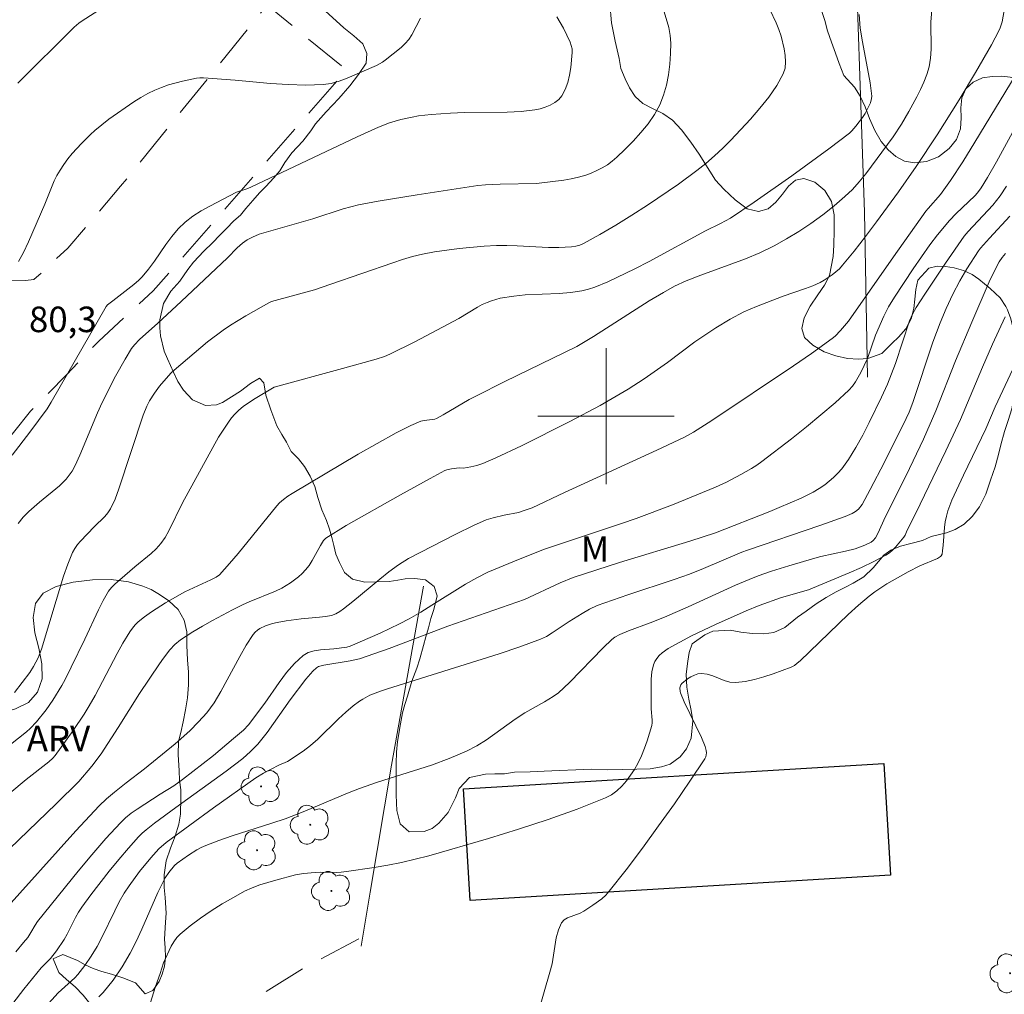
# Model space of a CAD drawing. Units: metres. Extents: x 279262 to 279777, y 1667685 to 1668249.
# Drawn here: x 279566 to 279623, y 1668066 to 1668123 of the extents above; entities that cross this region are included whole.
import ezdxf

# ---------------------------------------------------------------- set-up
doc = ezdxf.new("R2010")
doc.units = ezdxf.units.M
doc.header["$MEASUREMENT"] = 0
doc.linetypes.add('HIDDEN', pattern=[0.375, 0.25, -0.125])
for name, color, linetype, lineweight, true_color in [('Arvores_Isoladas', 7, 'Continuous', 18, 0x00ff33), ('Curvas_Intermediarias', 7, 'Continuous', 9, 0x783c14), ('Curvas_Mestras', 7, 'Continuous', 20, 0x783c14), ('Topon_Pto_Cotado', 7, 'Continuous', 9, 0x783c14), ('Topon_Vegetacao', 7, 'Continuous', 9, 0x00ff33), ('Vegetacao', 7, 'Orla8', 9, 0x00ff33)]:
    doc.layers.add(name, color=color, linetype=linetype, lineweight=lineweight, true_color=true_color)
for name, color, linetype, lineweight in [('Edificacoes', 7, 'Continuous', 30), ('Malha_Coordenadas', 7, 'Continuous', 15), ('Muro_Grade', 8, 'Continuous', 20), ('Nao_Pavimentada_S_Mfio', 10, 'HIDDEN', 15)]:
    doc.layers.add(name, color=color, linetype=linetype, lineweight=lineweight)
doc.styles.add('Arial', font='arial.ttf', dxfattribs={"height": 1.5})
doc.styles.get("Standard").update_dxf_attribs({"font": 'arial.ttf'})
doc.linetypes.add('Orla8', pattern='A,6,-0.5,["V",Standard,S=1,R=0,X=-0.5,Y=-1],-0.5,6,-0.5,["V",Standard,S=1,R=0,X=-0.5,Y=-1],-0.5', length=14)

# ---------------------------------------------------------------- blocks, each defined once
blk = doc.blocks.new('Arvore')
at = {"layer": 'Arvores_Isoladas'}
blk.add_lwpolyline([(-0.718, 0.493, 0.872324), (-0.722, -0.551, 0.862983), (0.284, -0.827, 0.900105), (0.89, 0.029, 0.863155), (0.262, 0.861, 0.882486)], format="xyb", close=True, dxfattribs=at)
blk.add_circle((0, 0), 0.0286, dxfattribs=at)

msp = doc.modelspace()

# ---------------------------------------------------------------- linework, layer by layer
at = {"layer": 'Curvas_Intermediarias', "flags": 128}
for points, elevation in [([(279623.386, 1668123.834), (279623.256, 1668123.17), (279623.153, 1668122.809), (279623.076, 1668122.639), (279622.633, 1668121.817), (279621.7, 1668120.19), (279620.73, 1668118.582), (279619.451, 1668116.525), (279618.223, 1668114.67), (279617.168, 1668113.178), (279615.892, 1668111.417), (279615.24, 1668110.549), (279614.573, 1668109.695), (279613.889, 1668108.86), (279613.702, 1668108.656), (279613.497, 1668108.467), (279613.279, 1668108.291), (279612.81, 1668107.985), (279612.567, 1668107.854), (279612.149, 1668107.662), (279611.718, 1668107.494), (279610.395, 1668107.043), (279608.826, 1668106.442), (279608.084, 1668106.121), (279607.293, 1668105.701), (279606.452, 1668105.182), (279605.221, 1668104.353), (279603.611, 1668103.139), (279602.237, 1668102.193), (279601.305, 1668101.587), (279600.831, 1668101.298), (279599.656, 1668100.63), (279597.861, 1668099.683), (279595.022, 1668098.259), (279593.517, 1668097.547), (279592.758, 1668097.209), (279592.412, 1668097.092), (279592.051, 1668097.017), (279591.625, 1668096.947), (279591.369, 1668096.951), (279590.911, 1668096.901), (279590.655, 1668096.845), (279590.535, 1668096.795), (279589.657, 1668096.338), (279587.915, 1668095.38), (279584.741, 1668093.571), (279583.529, 1668092.827), (279583.41, 1668092.695), (279583.233, 1668092.405), (279582.735, 1668091.507), (279582.551, 1668091.224), (279582.346, 1668090.96), (279582.146, 1668090.75), (279581.929, 1668090.552), (279581.456, 1668090.195), (279580.952, 1668089.888), (279580.582, 1668089.704), (279579.026, 1668089.094), (279578.648, 1668088.92), (279578.056, 1668088.619), (279576.88, 1668087.993), (279576.3, 1668087.666), (279575.728, 1668087.329), (279574.994, 1668086.857), (279574.673, 1668086.575), (279574.383, 1668086.259), (279574, 1668085.773), (279573.762, 1668085.444), (279572.602, 1668083.693), (279571.349, 1668081.709), (279570.339, 1668080.162), (279569.789, 1668079.427), (279569.025, 1668078.533), (279567.7, 1668077.218), (279563.848, 1668073.52)], 86), ([(279565.248, 1668083.765), (279566.146, 1668084.929), (279566.372, 1668085.282), (279566.651, 1668085.803), (279566.838, 1668086.307), (279568.133, 1668090.597), (279568.38, 1668091.299), (279568.659, 1668091.983), (279568.79, 1668092.224), (279568.953, 1668092.448), (279569.137, 1668092.66), (279569.922, 1668093.486), (279570.557, 1668094.091), (279570.741, 1668094.31), (279570.89, 1668094.55), (279571.155, 1668095.125), (279571.387, 1668095.721), (279572.813, 1668100.056), (279573.022, 1668100.588), (279573.184, 1668100.905), (279573.471, 1668101.354), (279573.777, 1668101.752), (279574.439, 1668102.513), (279574.621, 1668102.702), (279576.589, 1668104.358), (279577.507, 1668105.053), (279577.939, 1668105.345), (279578.831, 1668105.89), (279580.197, 1668106.66), (279580.349, 1668106.73), (279582.867, 1668107.427), (279583.827, 1668107.744), (279587.465, 1668109.01), (279588.043, 1668109.201), (279588.626, 1668109.372), (279589.215, 1668109.512), (279589.93, 1668109.647), (279590.651, 1668109.758), (279591.376, 1668109.849), (279592.833, 1668109.977), (279593.561, 1668110.019), (279594.171, 1668110.028), (279594.782, 1668110.007), (279596.617, 1668109.903), (279597.227, 1668109.9), (279597.97, 1668109.943), (279598.214, 1668109.984), (279598.448, 1668110.05), (279598.669, 1668110.146), (279599.623, 1668110.671), (279600.569, 1668111.224), (279601.506, 1668111.8), (279602.432, 1668112.397), (279604.25, 1668113.633), (279605.331, 1668114.429), (279605.856, 1668114.849), (279606.367, 1668115.286), (279606.859, 1668115.741), (279607.33, 1668116.215), (279608.481, 1668117.443), (279609.039, 1668118.083), (279609.559, 1668118.742), (279610.021, 1668119.418), (279610.406, 1668120.113), (279610.513, 1668120.445), (279610.544, 1668120.805), (279610.517, 1668121.184), (279610.451, 1668121.57), (279610.277, 1668122.317), (279610.152, 1668122.72), (279609.984, 1668123.114), (279609.61, 1668123.893)], 83), ([(279565.448, 1668119.562), (279568.763, 1668122.846), (279569.03, 1668123.083), (279569.174, 1668123.186), (279570.479, 1668124.02)], 79), ([(279565.018, 1668080.701), (279565.964, 1668081.45), (279566.166, 1668081.64), (279566.546, 1668082.044), (279567.105, 1668082.742), (279567.497, 1668083.302), (279568.034, 1668084.175), (279568.228, 1668084.526), (279568.589, 1668085.245), (279569.384, 1668086.901), (279570.178, 1668088.619), (279570.466, 1668089.174), (279570.782, 1668089.708), (279570.947, 1668089.931), (279571.138, 1668090.134), (279572.312, 1668091.141), (279573.277, 1668091.922), (279573.572, 1668092.202), (279573.838, 1668092.506), (279574.093, 1668092.874), (279574.318, 1668093.266), (279575.122, 1668094.91), (279577.231, 1668098.761), (279577.818, 1668099.647), (279577.996, 1668099.891), (279578.188, 1668100.121), (279578.399, 1668100.33), (279578.711, 1668100.583), (279579.389, 1668101.033), (279580.511, 1668101.696), (279584.523, 1668102.793), (279586.487, 1668103.346), (279586.981, 1668103.508), (279587.302, 1668103.638), (279588.766, 1668104.37), (279591.358, 1668105.737), (279592.448, 1668106.398), (279592.725, 1668106.55), (279593.01, 1668106.682), (279593.26, 1668106.775), (279593.779, 1668106.919), (279594.578, 1668107.055), (279595.242, 1668107.116), (279597.249, 1668107.208), (279597.912, 1668107.263), (279598.566, 1668107.36), (279598.959, 1668107.452), (279599.347, 1668107.575), (279600.107, 1668107.886), (279601.69, 1668108.656), (279602.524, 1668109.089), (279605.835, 1668110.875), (279606.721, 1668111.319), (279607.3, 1668111.633), (279608.692, 1668112.568), (279610.902, 1668114.117), (279613.084, 1668115.703), (279614.301, 1668116.626), (279614.43, 1668116.755), (279614.665, 1668117.037), (279615.055, 1668117.55), (279615.21, 1668117.782), (279615.526, 1668118.398), (279615.599, 1668118.659), (279615.602, 1668118.791), (279615.504, 1668119.589), (279615.054, 1668121.992), (279614.93, 1668122.795), (279614.859, 1668123.599)], 84), ([(279565.115, 1668097.7), (279566.151, 1668099.058), (279567.162, 1668100.433), (279567.398, 1668100.809), (279570.629, 1668106.44), (279570.722, 1668106.535), (279571.025, 1668106.778), (279572.251, 1668107.736), (279572.547, 1668107.986), (279572.751, 1668108.186), (279573.118, 1668108.628), (279573.473, 1668109.098), (279574.149, 1668110.072), (279574.498, 1668110.547), (279574.871, 1668110.994), (279575.28, 1668111.399), (279575.729, 1668111.749), (279576.213, 1668112.059), (279576.722, 1668112.341), (279578.298, 1668113.163), (279578.907, 1668113.349), (279579.142, 1668113.442), (279585.38, 1668116.408), (279586.638, 1668116.972), (279587.283, 1668117.22), (279587.946, 1668117.418), (279588.618, 1668117.572), (279588.987, 1668117.636), (279589.733, 1668117.726), (279590.86, 1668117.804), (279591.689, 1668117.833), (279594.189, 1668117.849), (279595.011, 1668117.893), (279595.821, 1668117.986), (279596.119, 1668118.048), (279596.423, 1668118.141), (279596.719, 1668118.266), (279596.992, 1668118.422), (279597.226, 1668118.607), (279597.407, 1668118.822), (279597.6, 1668119.184), (279597.748, 1668119.592), (279597.858, 1668120.029), (279597.935, 1668120.481), (279598.017, 1668121.366), (279598.006, 1668121.569), (279597.958, 1668121.771), (279597.883, 1668121.972), (279597.5, 1668122.79), (279597.112, 1668123.448)], 81), ([(279603.409, 1668123.75), (279603.676, 1668122.828), (279603.772, 1668122.366), (279603.806, 1668121.904), (279603.788, 1668121.294), (279603.743, 1668120.672), (279603.664, 1668120.049), (279603.544, 1668119.438), (279603.376, 1668118.849), (279603.152, 1668118.293), (279602.839, 1668117.723), (279602.463, 1668117.177), (279602.039, 1668116.652), (279601.582, 1668116.149), (279601.106, 1668115.668), (279600.628, 1668115.206), (279600.364, 1668114.978), (279600.077, 1668114.771), (279599.772, 1668114.585), (279599.454, 1668114.42), (279599.129, 1668114.276), (279598.801, 1668114.154), (279598.381, 1668114.028), (279597.95, 1668113.931), (279597.511, 1668113.854), (279595.906, 1668113.663), (279593.769, 1668113.619), (279592.912, 1668113.583), (279592.457, 1668113.546), (279588.897, 1668113.005), (279586.606, 1668112.623), (279585.466, 1668112.405), (279585.012, 1668112.299), (279584.563, 1668112.172), (279582.782, 1668111.598), (279579.619, 1668110.691), (279579.225, 1668110.511), (279578.923, 1668110.348), (279578.639, 1668110.159), (279578.335, 1668109.891), (279577.761, 1668109.304), (279575.04, 1668106.732), (279573.672, 1668105.453), (279572.598, 1668104.505), (279572.3, 1668104.192), (279572.123, 1668103.966), (279571.755, 1668103.348), (279571.191, 1668102.339), (279570.403, 1668100.794), (279570.126, 1668100.185), (279569.098, 1668097.709), (279568.818, 1668097.103), (279568.632, 1668096.766), (279568.41, 1668096.449), (279568.287, 1668096.301), (279567.885, 1668095.905), (279566.722, 1668094.951), (279566.096, 1668094.386), (279565.766, 1668094.054), (279565.468, 1668093.696)], 82), ([(279624.367, 1668120.547), (279621.665, 1668116.093), (279620.947, 1668114.944), (279620.225, 1668113.845), (279619.646, 1668113.019), (279618.912, 1668112.201), (279618.779, 1668112.034), (279616.879, 1668109.358), (279614.232, 1668105.568), (279613.771, 1668105.02), (279613.455, 1668104.7), (279613.286, 1668104.553), (279612.064, 1668103.679), (279611.01, 1668102.954), (279606.214, 1668099.748), (279605.128, 1668099.052), (279604.608, 1668098.765), (279602.989, 1668098.001), (279597.552, 1668095.51), (279595.649, 1668094.615), (279595.255, 1668094.463), (279594.852, 1668094.341), (279594.022, 1668094.186), (279593.375, 1668094.029), (279592.951, 1668093.9), (279592.219, 1668093.578), (279591.18, 1668093.063), (279588.387, 1668091.628), (279587.797, 1668091.263), (279587.245, 1668090.855), (279586.707, 1668090.428), (279585.117, 1668089.109), (279584.576, 1668088.685), (279584.357, 1668088.524), (279584.125, 1668088.384), (279583.877, 1668088.292), (279583.528, 1668088.225), (279583.173, 1668088.179), (279582.094, 1668088.08), (279581.202, 1668087.962), (279580.67, 1668087.874), (279580.41, 1668087.814), (279579.992, 1668087.676), (279579.666, 1668087.52), (279579.516, 1668087.421), (279579.382, 1668087.307), (279579.271, 1668087.175), (279578.859, 1668086.535), (279578.478, 1668085.866), (279577.376, 1668083.815), (279576.973, 1668083.158), (279576.545, 1668082.574), (279576.066, 1668082.028), (279575.553, 1668081.514), (279574.691, 1668080.742), (279572.893, 1668079.275), (279571.812, 1668078.457), (279571.124, 1668077.908), (279570.656, 1668077.519), (279570.215, 1668077.103), (279568.847, 1668075.635), (279564.53, 1668070.813)], 87), ([(279625.398, 1668119.46), (279622.934, 1668114.945), (279622.402, 1668114.013), (279622.024, 1668113.409), (279621.818, 1668113.123), (279621.662, 1668112.949), (279620.569, 1668111.909), (279620.168, 1668111.494), (279619.466, 1668110.647), (279619.025, 1668110.059), (279618.045, 1668108.661), (279616.94, 1668106.982), (279616.592, 1668106.412), (279616.305, 1668105.872), (279615.824, 1668104.745), (279615.359, 1668103.393), (279614.969, 1668102.562), (279614.656, 1668102.01), (279614.472, 1668101.757), (279614.262, 1668101.529), (279613.454, 1668100.786), (279612.62, 1668100.064), (279611.765, 1668099.36), (279610.896, 1668098.67), (279609.14, 1668097.323), (279608.846, 1668097.114), (279608.541, 1668096.921), (279607.909, 1668096.566), (279607.064, 1668096.118), (279606.432, 1668095.818), (279603.897, 1668094.787), (279601.774, 1668093.983), (279600.911, 1668093.681), (279597.435, 1668092.539), (279596.315, 1668092.155), (279594.619, 1668091.483), (279593.063, 1668090.826), (279592.414, 1668090.505), (279591.744, 1668090.118), (279589.773, 1668088.882), (279589.111, 1668088.479), (279588.438, 1668088.097), (279587.873, 1668087.801), (279586.722, 1668087.245), (279584.968, 1668086.478), (279584.777, 1668086.428), (279584.002, 1668086.33), (279583.226, 1668086.264), (279582.853, 1668086.207), (279582.509, 1668086.102), (279582.207, 1668085.928), (279581.699, 1668085.463), (279581.233, 1668084.928), (279580.797, 1668084.346), (279579.951, 1668083.135), (279578.99, 1668081.866), (279578.696, 1668081.554), (279578.119, 1668081.049), (279576.939, 1668080.065), (279575.124, 1668078.64), (279574.608, 1668078.285), (279573.805, 1668077.789), (279572.464, 1668076.911), (279572.113, 1668076.666), (279571.78, 1668076.402), (279571.473, 1668076.11), (279570.622, 1668075.184), (279569.796, 1668074.231), (279568.987, 1668073.259), (279566.603, 1668070.306), (279566.463, 1668070.098), (279566.219, 1668069.655), (279566.031, 1668069.375), (279565.773, 1668069.081), (279565.337, 1668068.526)], 88), ([(279623.525, 1668113.502), (279623.144, 1668112.936), (279622.713, 1668112.396), (279621.268, 1668110.853), (279621.039, 1668110.574), (279619.927, 1668108.982), (279618.714, 1668107.17), (279618.207, 1668106.372), (279617.991, 1668105.985), (279617.831, 1668105.602), (279616.999, 1668103.098), (279616.774, 1668102.479), (279616.525, 1668101.871), (279616.184, 1668101.114), (279615.459, 1668099.615), (279615.071, 1668098.879), (279614.665, 1668098.155), (279614.24, 1668097.448), (279614.05, 1668097.166), (279613.838, 1668096.895), (279613.609, 1668096.637), (279613.364, 1668096.394), (279613.107, 1668096.167), (279612.84, 1668095.959), (279612.513, 1668095.738), (279612.169, 1668095.539), (279611.449, 1668095.184), (279610.169, 1668094.622), (279609.618, 1668094.397), (279606.422, 1668093.135), (279604.918, 1668092.659), (279600.794, 1668091.397), (279598.062, 1668090.511), (279597.309, 1668090.213), (279595.205, 1668089.228), (279590.708, 1668087.656), (279587.25, 1668086.354), (279585.51, 1668085.745), (279584.976, 1668085.616), (279583.412, 1668085.367), (279583.116, 1668085.281), (279582.989, 1668085.204), (279582.765, 1668085.006), (279582.358, 1668084.543), (279581.446, 1668083.32), (279580.095, 1668081.415), (279579.537, 1668080.729), (279579.111, 1668080.292), (279578.655, 1668079.887), (279577.692, 1668079.141), (279574.722, 1668076.998), (279573.481, 1668076.084), (279572.985, 1668075.701), (279572.752, 1668075.494), (279572.535, 1668075.272), (279571.952, 1668074.613), (279571.381, 1668073.941), (279570.821, 1668073.258), (279569.736, 1668071.864), (279569.213, 1668071.155), (279569.013, 1668070.854), (279568.834, 1668070.539), (279568.337, 1668069.566), (279568.159, 1668069.249), (279567.72, 1668068.578), (279567.374, 1668068.14), (279566.815, 1668067.574), (279565.803, 1668066.335), (279565.154, 1668065.488)], 89), ([(279570.204, 1668065.874), (279570.455, 1668066.135), (279571.037, 1668066.861), (279571.566, 1668067.633), (279572.038, 1668068.438), (279572.395, 1668069.137), (279572.727, 1668069.85), (279573.68, 1668072.013), (279574.022, 1668072.72), (279574.11, 1668072.877), (279574.316, 1668073.175), (279574.659, 1668073.596), (279574.807, 1668073.741), (279575.467, 1668074.195), (279575.965, 1668074.515), (279576.222, 1668074.657), (279576.489, 1668074.779), (279577.252, 1668075.068), (279578.027, 1668075.334), (279580.372, 1668076.082), (279581.148, 1668076.347), (279582.297, 1668076.79), (279584.818, 1668077.846), (279585.516, 1668078.121), (279586.567, 1668078.483), (279589.75, 1668079.5), (279590.792, 1668079.878), (279591.808, 1668080.306), (279592.409, 1668080.62), (279592.985, 1668080.983), (279594.654, 1668082.191), (279595.221, 1668082.575), (279596.382, 1668083.22), (279596.883, 1668083.521), (279597.201, 1668083.742), (279597.857, 1668084.355), (279599.831, 1668086.383), (279600.336, 1668086.875), (279600.508, 1668087.011), (279600.798, 1668087.17), (279601.317, 1668087.384), (279602.588, 1668087.853), (279603.429, 1668088.183), (279604.824, 1668088.798), (279607.603, 1668090.058), (279608.402, 1668090.402), (279608.941, 1668090.615), (279609.717, 1668090.882), (279610.731, 1668091.206), (279612.263, 1668091.652), (279612.621, 1668091.743), (279614.067, 1668092.055), (279614.621, 1668092.208), (279615.203, 1668092.425), (279615.572, 1668092.601), (279615.685, 1668092.682), (279615.822, 1668092.847), (279615.959, 1668093.098), (279616.41, 1668094.091), (279617.633, 1668096.517), (279618.636, 1668098.652), (279619.368, 1668100.313), (279620.522, 1668103.246), (279621.477, 1668105.51), (279622.501, 1668107.883), (279622.925, 1668108.769), (279623.093, 1668109.072), (279623.269, 1668109.315), (279623.464, 1668109.546)], 91), ([(279573.117, 1668065.18), (279573.529, 1668066.487), (279573.808, 1668067.26), (279574.001, 1668067.869), (279574.462, 1668068.848), (279574.612, 1668069.113), (279574.785, 1668069.357), (279574.99, 1668069.569), (279575.567, 1668070.044), (279576.173, 1668070.498), (279576.802, 1668070.93), (279577.448, 1668071.339), (279578.106, 1668071.725), (279578.77, 1668072.084), (279579.206, 1668072.288), (279579.659, 1668072.46), (279580.594, 1668072.74), (279581.764, 1668073.039), (279582.223, 1668073.118), (279582.92, 1668073.189), (279583.223, 1668073.202), (279584.138, 1668073.194), (279584.441, 1668073.204), (279584.743, 1668073.235), (279586.37, 1668073.482), (279587.182, 1668073.622), (279587.992, 1668073.779), (279588.795, 1668073.959), (279589.59, 1668074.167), (279593.102, 1668075.183), (279594.854, 1668075.721), (279596.59, 1668076.291), (279598.3, 1668076.904), (279599.975, 1668077.568), (279600.32, 1668077.75), (279600.638, 1668077.987), (279600.931, 1668078.266), (279601.199, 1668078.574), (279601.442, 1668078.899), (279601.661, 1668079.227), (279601.889, 1668079.624), (279602.089, 1668080.045), (279602.264, 1668080.482), (279602.419, 1668080.928), (279602.684, 1668081.823), (279602.711, 1668081.978), (279602.712, 1668082.138), (279602.653, 1668082.792), (279602.643, 1668084.116), (279602.655, 1668084.553), (279602.696, 1668084.978), (279602.781, 1668085.384), (279602.858, 1668085.577), (279602.973, 1668085.76), (279603.118, 1668085.931), (279603.285, 1668086.087), (279603.647, 1668086.345), (279604.322, 1668086.726), (279605.014, 1668087.086), (279606.432, 1668087.759), (279608.234, 1668088.567), (279608.989, 1668088.867), (279610.31, 1668089.342), (279611.899, 1668089.801), (279614.271, 1668090.785), (279615.01, 1668091.11), (279615.735, 1668091.454), (279616.44, 1668091.824), (279616.645, 1668091.96), (279616.831, 1668092.122), (279617.005, 1668092.304), (279617.487, 1668092.886), (279617.569, 1668093.013), (279617.694, 1668093.293), (279618.196, 1668094.301), (279619.948, 1668097.961), (279620.808, 1668099.798), (279622.106, 1668102.881), (279622.688, 1668104.221), (279623.434, 1668105.831)], 92), ([(279623.886, 1668102.752), (279622.86, 1668100.548), (279622.309, 1668099.261), (279620.989, 1668096.53), (279620.317, 1668095.06), (279620.078, 1668094.436), (279619.986, 1668094.117), (279619.92, 1668093.786), (279619.878, 1668093.449), (279619.804, 1668092.424), (279619.765, 1668092.086), (279619.732, 1668091.892), (279619.682, 1668091.78), (279619.641, 1668091.741), (279619.458, 1668091.634), (279618.434, 1668091.203), (279617.741, 1668090.858), (279616.499, 1668090.139), (279615.784, 1668089.678), (279615.447, 1668089.422), (279614.829, 1668088.893), (279614.228, 1668088.343), (279611.397, 1668085.621), (279611.233, 1668085.477), (279611.06, 1668085.352), (279610.872, 1668085.255), (279609.813, 1668084.851), (279609.266, 1668084.674), (279608.713, 1668084.525), (279608.161, 1668084.414), (279607.613, 1668084.349), (279607.277, 1668084.373), (279606.939, 1668084.469), (279606.264, 1668084.739), (279605.931, 1668084.844), (279605.604, 1668084.882), (279605.397, 1668084.853), (279605.188, 1668084.782), (279604.983, 1668084.679), (279604.787, 1668084.555), (279604.449, 1668084.282), (279604.396, 1668084.213), (279604.338, 1668084.028), (279604.342, 1668083.824), (279604.367, 1668083.733), (279604.583, 1668083.206), (279605.598, 1668081.122), (279605.816, 1668080.593), (279605.88, 1668080.348), (279605.892, 1668080.219), (279605.885, 1668080.091), (279605.858, 1668079.971), (279605.805, 1668079.862), (279604.921, 1668078.544), (279604.014, 1668077.228), (279603.085, 1668075.918), (279602.137, 1668074.621), (279601.171, 1668073.341), (279600.189, 1668072.083), (279599.979, 1668071.849), (279599.745, 1668071.637), (279599.231, 1668071.259), (279598.698, 1668070.91), (279598.474, 1668070.794), (279597.733, 1668070.527), (279597.531, 1668070.405), (279597.386, 1668070.237), (279597.201, 1668069.809), (279597.077, 1668069.337), (279596.823, 1668067.814), (279596.697, 1668067.326), (279596.034, 1668065.01)], 93)]:
    msp.add_lwpolyline(points, dxfattribs=dict(at, elevation=elevation))
at = {"layer": 'Curvas_Mestras', "flags": 128}
for points, elevation in [([(279619.165, 1668124.381), (279619.084, 1668123.139), (279619.088, 1668121.553), (279619.054, 1668121.034), (279618.971, 1668120.526), (279618.842, 1668120.071), (279618.673, 1668119.624), (279618.473, 1668119.185), (279618.253, 1668118.752), (279617.792, 1668117.903), (279617.347, 1668117.144), (279616.859, 1668116.409), (279615.253, 1668114.228), (279614.871, 1668113.756), (279614.466, 1668113.308), (279614.033, 1668112.892), (279613.391, 1668112.347), (279612.723, 1668111.823), (279612.035, 1668111.323), (279611.327, 1668110.85), (279610.603, 1668110.406), (279609.866, 1668109.995), (279609.038, 1668109.594), (279608.184, 1668109.24), (279605.564, 1668108.286), (279604.702, 1668107.946), (279604.022, 1668107.632), (279603.367, 1668107.269), (279602.54, 1668106.762), (279599.264, 1668104.681), (279598.288, 1668104.083), (279594.055, 1668102.033), (279592.34, 1668101.179), (279591.951, 1668100.969), (279590.425, 1668100.071), (279590.039, 1668099.859), (279589.932, 1668099.822), (279589.307, 1668099.745), (279589.118, 1668099.695), (279588.532, 1668099.447), (279587.671, 1668099.024), (279585.434, 1668097.755), (279583.49, 1668096.614), (279581.557, 1668095.456), (279581.298, 1668095.287), (279581.05, 1668095.1), (279580.816, 1668094.9), (279580.654, 1668094.732), (279578.386, 1668091.932), (279577.885, 1668091.333), (279577.29, 1668090.667), (279577.099, 1668090.538), (279576.785, 1668090.378), (279575.254, 1668089.671), (279574.114, 1668089.02), (279573.289, 1668088.496), (279572.895, 1668088.213), (279572.52, 1668087.913), (279572.338, 1668087.736), (279572.174, 1668087.539), (279572.025, 1668087.328), (279571.624, 1668086.657), (279571.284, 1668086.05), (279569.992, 1668083.58), (279569.645, 1668082.977), (279569.343, 1668082.489), (279568.704, 1668081.534), (279567.638, 1668080.05), (279567.495, 1668079.894), (279567.261, 1668079.682), (279565.936, 1668078.642), (279564.981, 1668077.84)], 85), ([(279589.103, 1668123.385), (279588.596, 1668122.406), (279588.418, 1668122.134), (279588.204, 1668121.886), (279587.962, 1668121.656), (279587.022, 1668120.91), (279586.857, 1668120.8), (279586.509, 1668120.606), (279584.784, 1668119.849), (279584.321, 1668119.678), (279583.853, 1668119.549), (279583.378, 1668119.479), (279582.357, 1668119.445), (279581.328, 1668119.475), (279580.293, 1668119.547), (279578.217, 1668119.732), (279576.353, 1668119.871), (279576.147, 1668119.869), (279575.945, 1668119.846), (279575.114, 1668119.679), (279574.29, 1668119.454), (279573.89, 1668119.314), (279573.501, 1668119.152), (279573.078, 1668118.944), (279572.666, 1668118.709), (279572.262, 1668118.456), (279570.801, 1668117.437), (279569.979, 1668116.781), (279569.719, 1668116.547), (279569.188, 1668116.017), (279568.646, 1668115.419), (279568.39, 1668115.107), (279568.149, 1668114.786), (279567.927, 1668114.455), (279567.747, 1668114.141), (279567.59, 1668113.813), (279567.036, 1668112.454), (279566.064, 1668110.229), (279565.775, 1668109.612), (279565.494, 1668109.09)], 80), ([(279567.072, 1668065.297), (279567.825, 1668066.114), (279568.009, 1668066.3), (279568.791, 1668067.004), (279568.967, 1668067.197), (279569.375, 1668067.722), (279569.753, 1668068.274), (279570.099, 1668068.844), (279570.375, 1668069.358), (279571.135, 1668070.941), (279571.402, 1668071.46), (279571.694, 1668071.963), (279571.979, 1668072.396), (279572.598, 1668073.234), (279573.259, 1668074.04), (279573.727, 1668074.573), (279574.165, 1668074.947), (279576.938, 1668076.983), (279579.433, 1668078.744), (279579.87, 1668079.016), (279580.324, 1668079.262), (279580.783, 1668079.499), (279581.295, 1668079.71), (279582.208, 1668080.31), (279582.638, 1668080.645), (279583.063, 1668081.023), (279584.292, 1668082.21), (279584.708, 1668082.598), (279585.137, 1668082.968), (279585.515, 1668083.247), (279585.715, 1668083.373), (279586.132, 1668083.595), (279586.746, 1668083.844), (279587.152, 1668083.983), (279593.72, 1668086.031), (279594.937, 1668086.444), (279596.139, 1668086.89), (279596.498, 1668087.056), (279596.841, 1668087.256), (279597.831, 1668087.939), (279598.595, 1668088.41), (279599.029, 1668088.656), (279599.48, 1668088.863), (279601.281, 1668089.5), (279604.005, 1668090.402), (279604.907, 1668090.719), (279605.724, 1668091.04), (279607.98, 1668092.001), (279608.303, 1668092.126), (279612.562, 1668093.571), (279614.046, 1668094.098), (279614.453, 1668094.28), (279614.644, 1668094.388), (279614.821, 1668094.531), (279615.035, 1668094.81), (279615.518, 1668095.696), (279616.344, 1668097.284), (279617.635, 1668099.868), (279617.798, 1668100.235), (279618.015, 1668100.797), (279619.199, 1668104.345), (279619.62, 1668105.478), (279619.976, 1668106.33), (279620.365, 1668107.168), (279620.769, 1668107.943), (279621.194, 1668108.654), (279621.865, 1668109.701), (279621.992, 1668109.863), (279622.523, 1668110.45), (279623.715, 1668111.739)], 90)]:
    msp.add_lwpolyline(points, dxfattribs=dict(at, elevation=elevation))
at = {"layer": 'Edificacoes', "flags": 128}
msp.add_lwpolyline([(279591.63, 1668078.109), (279616.316, 1668079.59), (279616.71, 1668073.029), (279592.024, 1668071.543)], close=True, dxfattribs=at)
at = {"layer": 'Malha_Coordenadas', "flags": 128}
for points in [[(279600, 1668104), (279600, 1668096)], [(279604, 1668100), (279596, 1668100)]]:
    msp.add_lwpolyline(points, dxfattribs=at)
at = {"layer": 'Muro_Grade', "flags": 128}
for points in [[(279614.542, 1668130.878), (279615.177, 1668111.978), (279615.347, 1668102.292)], [(279589.276, 1668090.002), (279587.405, 1668079.485), (279586.146, 1668072.026), (279585.61, 1668068.849)]]:
    msp.add_lwpolyline(points, dxfattribs=at)
at = {"layer": 'Nao_Pavimentada_S_Mfio', "ltscale": 10, "flags": 128}
for points in [[(279644.534, 1668228.317), (279639.895, 1668225.111), (279632.321, 1668219.788), (279625.91, 1668215.053), (279622.111, 1668212.411), (279618.969, 1668209.707), (279614.941, 1668205.823), (279610.859, 1668202.108), (279606.137, 1668197.751), (279601.004, 1668192.769), (279596.586, 1668188.413), (279592.634, 1668184.283), (279587.96, 1668180.124), (279580.882, 1668173.629), (279575.053, 1668168.379), (279570.346, 1668163.815), (279567.488, 1668160.58), (279565.779, 1668158.206), (279563.621, 1668155.129), (279562.147, 1668152.654), (279561.375, 1668151.102), (279559.251, 1668147.712), (279558.068, 1668144.245), (279557.193, 1668141.542), (279555.766, 1668135.416), (279555.443, 1668132.572), (279555.16, 1668130.163), (279555.021, 1668128.29), (279555.031, 1668125.229), (279554.962, 1668123.863), (279555.244, 1668122.303), (279555.901, 1668120.241), (279557.15, 1668117.89), (279561.24, 1668112.108), (279563.318, 1668109.137), (279564.093, 1668108.234), (279564.738, 1668107.982), (279565.907, 1668107.961), (279566.395, 1668108.016), (279568.383, 1668109.865), (279571.487, 1668113.499), (279580.084, 1668124.136), (279584.757, 1668120.34), (279573.404, 1668107.356), (279570.201, 1668104.411), (279568.334, 1668102.448), (279566.195, 1668100.28), (279565.183, 1668099.031), (279562.071, 1668095.161), (279560.175, 1668093.429), (279556.976, 1668089.778), (279553.041, 1668084.945), (279546.11, 1668076.715), (279540.536, 1668069.915), (279534.327, 1668061.893), (279530.104, 1668056.201), (279523.893, 1668048.007), (279520.726, 1668043.3), (279518.527, 1668039.917), (279515.104, 1668034.202), (279510.837, 1668026.728), (279507.111, 1668018.984), (279505.495, 1668015.671), (279502.138, 1668010.559), (279497.689, 1668004.149), (279491.683, 1667995.808), (279488.594, 1667991.293), (279485.077, 1667986.057), (279483.205, 1667982.966), (279481.188, 1667979.18), (279480.472, 1667977.351), (279479.349, 1667973.878), (279478.267, 1667968.548), (279477.217, 1667962.757), (279474.545, 1667952.658), (279473.797, 1667949.664), (279473.277, 1667947.514), (279472.482, 1667943.281), (279471.986, 1667940.376), (279471.664, 1667937.797), (279471.459, 1667935.274), (279471.497, 1667933.481), (279471.636, 1667927.084), (279471.695, 1667923.442), (279471.76, 1667919.177), (279471.121, 1667909.311), (279470.006, 1667901.171), (279468.946, 1667893.118), (279466.807, 1667885.111), (279465.284, 1667879.584), (279464.385, 1667875.852), (279463.587, 1667870.432), (279462.179, 1667861.912), (279460.739, 1667853.436), (279459.408, 1667845.278), (279458.068, 1667839.127), (279456.171, 1667831.031), (279454.245, 1667823.328), (279453.182, 1667818.805), (279450.544, 1667808.712), (279448.608, 1667801.21), (279446.381, 1667793), (279445.923, 1667791.053), (279445.759, 1667790.132), (279445.711, 1667789.501), (279445.692, 1667788.995), (279445.794, 1667788.567), (279445.997, 1667788.106), (279446.262, 1667787.658)], [(279585.47, 1668069.285), (279582.345, 1668067.641), (279580.198, 1668066.295), (279577.864, 1668064.786), (279576.171, 1668063.408), (279574.978, 1668062.11), (279574.144, 1668060.593), (279573.516, 1668059.226), (279573.083, 1668057.894), (279571.646, 1668053.179), (279570.983, 1668051.046), (279570.549, 1668048.977), (279569.58, 1668042.78), (279569.063, 1668040.681), (279568.652, 1668039.248), (279567.274, 1668032.407), (279565.612, 1668023.918)]]:
    msp.add_lwpolyline(points, dxfattribs=at)
at = {"layer": 'Vegetacao', "flags": 128}
msp.add_lwpolyline([(279671.216, 1668116.877), (279670.851, 1668117.243), (279670.37, 1668117.214), (279669.638, 1668117.103), (279669.063, 1668116.984), (279668.309, 1668116.798), (279667.822, 1668116.678), (279667.27, 1668116.526), (279666.724, 1668116.403), (279666.407, 1668116.288), (279665.499, 1668116.369), (279664.986, 1668116.344), (279664.453, 1668116.245), (279663.938, 1668116.091), (279663.348, 1668115.794), (279662.684, 1668115.375), (279662.002, 1668114.881), (279661.362, 1668114.356), (279660.74, 1668113.456), (279660.826, 1668112.921), (279660.92, 1668112.12), (279661.096, 1668111.258), (279661.436, 1668110.456), (279662.015, 1668109.761), (279662.585, 1668109.149), (279662.867, 1668108.57), (279662.858, 1668108.052), (279662.203, 1668107.462), (279661.7, 1668107.5), (279660.827, 1668107.941), (279660.069, 1668108.482), (279659.296, 1668109.053), (279658.595, 1668109.7), (279658.103, 1668110.365), (279657.731, 1668110.802), (279657.284, 1668111.303), (279656.846, 1668111.896), (279656.494, 1668112.552), (279656.21, 1668113.178), (279656.061, 1668113.765), (279655.944, 1668114.364), (279655.75, 1668115.063), (279655.514, 1668115.754), (279655.331, 1668116.683), (279655.241, 1668117.203), (279654.65, 1668117.797), (279654.057, 1668118.016), (279653.304, 1668118.168), (279652.451, 1668118.205), (279651.526, 1668118.128), (279650.614, 1668118.058), (279649.784, 1668118.164), (279649.034, 1668118.432), (279648.371, 1668118.792), (279647.794, 1668119.076), (279647.026, 1668119.051), (279646.705, 1668118.15), (279646.534, 1668117.656), (279646.168, 1668117.159), (279645.658, 1668116.743), (279645.092, 1668116.411), (279644.532, 1668116.142), (279643.914, 1668115.919), (279643.315, 1668115.81), (279642.523, 1668115.696), (279641.673, 1668115.626), (279640.904, 1668115.614), (279640.337, 1668115.7), (279639.735, 1668116.301), (279639.62, 1668116.801), (279639.558, 1668117.364), (279639.417, 1668118.06), (279639.267, 1668118.807), (279639.048, 1668119.405), (279638.636, 1668119.937), (279638.092, 1668120.379), (279637.49, 1668120.69), (279636.841, 1668120.975), (279636.426, 1668121.189), (279635.884, 1668121.403), (279635.109, 1668121.729), (279634.32, 1668122.041), (279633.475, 1668121.985), (279632.923, 1668121.88), (279632.352, 1668121.805), (279631.777, 1668121.679), (279631.231, 1668121.515), (279630.736, 1668121.294), (279630.176, 1668121.031), (279629.583, 1668120.74), (279628.951, 1668120.463), (279628.356, 1668120.199), (279627.775, 1668119.966), (279627.266, 1668119.8), (279626.787, 1668119.705), (279625.857, 1668119.61), (279625.342, 1668119.615), (279624.8, 1668119.694), (279624.233, 1668119.816), (279623.741, 1668119.917), (279623.24, 1668119.969), (279622.686, 1668119.95), (279622.1, 1668119.866), (279621.553, 1668119.612), (279621.125, 1668119.218), (279620.886, 1668118.694), (279620.83, 1668118.114), (279620.855, 1668117.523), (279620.813, 1668116.869), (279620.587, 1668116.259), (279620.16, 1668115.726), (279619.527, 1668115.233), (279618.813, 1668114.949), (279618.115, 1668114.885), (279617.522, 1668114.981), (279617.016, 1668115.252), (279616.563, 1668115.646), (279616.166, 1668116.126), (279615.778, 1668116.783), (279615.47, 1668117.477), (279615.214, 1668118.176), (279614.922, 1668118.797), (279614.586, 1668119.322), (279613.957, 1668120.017), (279613.693, 1668120.711), (279613.48, 1668121.331), (279613.241, 1668121.976), (279613.011, 1668122.631), (279612.839, 1668123.238), (279612.54, 1668124.18), (279612.082, 1668124.781), (279611.298, 1668125.356), (279610.828, 1668125.579), (279610.319, 1668125.891), (279609.693, 1668126.373), (279609.153, 1668126.953), (279608.856, 1668127.619), (279608.817, 1668128.288), (279609.311, 1668129.123), (279610.157, 1668129.48), (279610.654, 1668129.807), (279611.128, 1668130.093), (279611.463, 1668130.823), (279611.714, 1668131.311), (279611.98, 1668131.773), (279612.242, 1668132.242), (279612.475, 1668132.693), (279612.943, 1668133.49), (279613.321, 1668134.239), (279613.473, 1668134.873), (279613.749, 1668135.557), (279613.995, 1668136.233), (279614.202, 1668136.88), (279614.367, 1668137.554), (279614.531, 1668138.149), (279614.678, 1668138.69), (279614.884, 1668139.586), (279615.053, 1668140.14), (279615.318, 1668140.74), (279615.566, 1668141.323), (279615.696, 1668141.927), (279615.66, 1668142.528), (279615.426, 1668143.072), (279615, 1668143.538), (279614.471, 1668143.939), (279613.857, 1668144.281), (279613.179, 1668144.51), (279612.434, 1668144.624), (279611.661, 1668144.618), (279610.946, 1668144.498), (279610.253, 1668144.382), (279609.652, 1668144.252), (279609.061, 1668144.117), (279608.456, 1668143.974), (279607.857, 1668143.794), (279607.252, 1668143.566), (279606.715, 1668143.309), (279606.18, 1668143.018), (279605.68, 1668142.728), (279605.163, 1668142.427), (279604.605, 1668142.095), (279604.103, 1668141.742), (279603.655, 1668141.283), (279603.239, 1668140.681), (279602.814, 1668140.104), (279602.518, 1668139.623), (279602.373, 1668139.118), (279602.837, 1668138.594), (279603.32, 1668138.279), (279603.931, 1668138.057), (279604.623, 1668137.931), (279605.253, 1668137.838), (279605.744, 1668137.687), (279606.046, 1668137.26), (279606.174, 1668136.412), (279606.185, 1668135.384), (279606.136, 1668134.389), (279605.99, 1668133.564), (279605.778, 1668132.79), (279605.644, 1668132.244), (279605.401, 1668131.602), (279605.069, 1668131.077), (279604.165, 1668130.782), (279603.704, 1668131.054), (279603.324, 1668131.542), (279603.018, 1668132.192), (279602.799, 1668132.927), (279602.59, 1668133.652), (279602.003, 1668134.511), (279601.23, 1668134.762), (279600.572, 1668134.647), (279600.007, 1668134.213), (279599.647, 1668133.776), (279599.452, 1668133.123), (279599.438, 1668132.579), (279599.562, 1668132.025), (279599.821, 1668131.568), (279600.18, 1668131.173), (279600.56, 1668130.777), (279600.803, 1668130.332), (279600.9, 1668129.704), (279600.84, 1668129.001), (279600.691, 1668128.244), (279600.534, 1668127.545), (279600.307, 1668126.573), (279600.249, 1668126.063), (279600.18, 1668125.213), (279600.22, 1668124.235), (279600.313, 1668123.111), (279600.535, 1668122.031), (279600.766, 1668121.01), (279600.875, 1668120.416), (279601.112, 1668119.809), (279601.367, 1668119.289), (279601.705, 1668118.781), (279602.157, 1668118.371), (279602.718, 1668118.066), (279603.326, 1668117.773), (279603.896, 1668117.394), (279604.438, 1668116.818), (279604.978, 1668116.088), (279605.465, 1668115.395), (279606.086, 1668114.397), (279606.421, 1668113.865), (279606.923, 1668113.327), (279607.584, 1668112.701), (279608.289, 1668112.183), (279608.953, 1668112.017), (279609.522, 1668112.176), (279609.977, 1668112.562), (279610.359, 1668113.035), (279610.717, 1668113.501), (279611.12, 1668113.857), (279611.616, 1668113.956), (279612.254, 1668113.746), (279612.839, 1668113.249), (279613.242, 1668112.614), (279613.392, 1668111.83), (279613.402, 1668110.897), (279613.386, 1668110.047), (279613.337, 1668109.37), (279613.121, 1668108.265), (279612.823, 1668107.694), (279612.431, 1668107.118), (279611.983, 1668106.46), (279611.628, 1668105.778), (279611.503, 1668105.148), (279611.653, 1668104.613), (279612.137, 1668104.161), (279612.813, 1668103.771), (279613.493, 1668103.531), (279614.179, 1668103.39), (279614.821, 1668103.34), (279615.378, 1668103.383), (279616.204, 1668103.677), (279616.806, 1668104.289), (279617.185, 1668104.643), (279617.606, 1668105.127), (279617.924, 1668105.705), (279618.085, 1668106.313), (279618.141, 1668106.87), (279618.19, 1668107.437), (279618.313, 1668107.988), (279618.967, 1668108.697), (279619.444, 1668108.806), (279619.941, 1668108.789), (279620.438, 1668108.714), (279620.997, 1668108.56), (279621.506, 1668108.311), (279621.899, 1668108.051), (279622.551, 1668107.495), (279623.14, 1668106.952), (279623.471, 1668106.442), (279623.574, 1668106.241), (279623.772, 1668105.711), (279623.97, 1668104.89), (279624.099, 1668104.298), (279624.177, 1668103.59), (279624.17, 1668102.781), (279624.071, 1668101.984), (279623.974, 1668101.18), (279623.824, 1668100.434), (279623.615, 1668099.734), (279623.405, 1668099.093), (279623.194, 1668098.306), (279623.05, 1668097.746), (279622.847, 1668097.012), (279622.589, 1668096.226), (279622.306, 1668095.421), (279621.943, 1668094.67), (279621.51, 1668094.094), (279621.034, 1668093.644), (279620.512, 1668093.329), (279619.994, 1668093.132), (279619.097, 1668092.932), (279618.581, 1668092.684), (279617.899, 1668092.506), (279617.284, 1668092.355), (279616.727, 1668092.13), (279616.32, 1668091.828), (279615.696, 1668091.082), (279615.131, 1668090.555), (279614.515, 1668090.186), (279614.063, 1668089.945), (279613.508, 1668089.666), (279612.935, 1668089.35), (279612.348, 1668088.967), (279611.758, 1668088.542), (279611.244, 1668088.177), (279610.499, 1668087.578), (279609.851, 1668087.277), (279609.26, 1668087.203), (279608.601, 1668087.234), (279607.923, 1668087.304), (279607.286, 1668087.418), (279606.263, 1668087.356), (279605.796, 1668087.15), (279605.065, 1668086.621), (279604.888, 1668086.119), (279604.796, 1668085.602), (279604.704, 1668084.843), (279604.735, 1668084.068), (279604.854, 1668083.369), (279604.995, 1668082.707), (279605.103, 1668082.093), (279605.006, 1668081.069), (279604.72, 1668080.441), (279604.346, 1668079.99), (279603.76, 1668079.557), (279603.254, 1668079.394), (279602.588, 1668079.28), (279601.801, 1668079.246), (279600.966, 1668079.232), (279600.086, 1668079.223), (279599.168, 1668079.254), (279598.223, 1668079.225), (279597.273, 1668079.171), (279596.356, 1668079.133), (279595.542, 1668079.098), (279594.63, 1668079.083), (279594.027, 1668078.987), (279593.469, 1668078.983), (279592.922, 1668078.97), (279591.986, 1668078.773), (279591.374, 1668078.123), (279591.16, 1668077.575), (279590.715, 1668076.711), (279590.182, 1668076.078), (279589.781, 1668075.77), (279589.323, 1668075.584), (279588.44, 1668075.583), (279587.897, 1668076.053), (279587.701, 1668076.827), (279587.684, 1668077.26), (279587.678, 1668077.773), (279587.669, 1668078.351), (279587.674, 1668078.942), (279587.673, 1668079.583), (279587.69, 1668080.255), (279587.753, 1668080.879), (279587.924, 1668081.915), (279588.05, 1668082.566), (279588.183, 1668083.056), (279588.328, 1668083.546), (279588.591, 1668084.418), (279588.874, 1668085.184), (279589.06, 1668085.729), (279589.27, 1668086.524), (279589.416, 1668087.028), (279589.565, 1668087.567), (279589.71, 1668088.116), (279589.877, 1668088.643), (279590.069, 1668089.44), (279589.91, 1668089.997), (279589.396, 1668090.373), (279588.76, 1668090.461), (279588.189, 1668090.434), (279587.774, 1668090.356), (279587.25, 1668090.278), (279586.54, 1668090.257), (279585.82, 1668090.246), (279585.097, 1668090.428), (279584.628, 1668090.818), (279584.343, 1668091.392), (279584.128, 1668091.897), (279584.002, 1668092.4), (279583.886, 1668092.874), (279583.753, 1668093.365), (279583.572, 1668093.87), (279583.303, 1668094.493), (279583.066, 1668095.211), (279582.89, 1668095.859), (279582.623, 1668096.473), (279582.283, 1668097.043), (279581.937, 1668097.48), (279581.509, 1668097.916), (279581.224, 1668098.462), (279580.95, 1668098.914), (279580.667, 1668099.437), (279580.299, 1668100.37), (279580.023, 1668101.236), (279579.893, 1668101.962), (279579.633, 1668102.234), (279579.105, 1668101.919), (279578.528, 1668101.457), (279577.993, 1668101.124), (279577.465, 1668100.794), (279577.124, 1668100.67), (279576.465, 1668100.617), (279575.7, 1668100.946), (279575.181, 1668101.521), (279574.84, 1668102.04), (279574.591, 1668102.582), (279574.241, 1668103.356), (279574.052, 1668103.823), (279573.821, 1668104.71), (279573.783, 1668105.179), (279573.793, 1668105.656), (279574.006, 1668106.611), (279574.442, 1668107.33), (279574.968, 1668107.933), (279575.441, 1668108.613), (279575.761, 1668109.047), (279576.377, 1668109.697), (279576.878, 1668110.176), (279577.307, 1668110.62), (279577.711, 1668111.03), (279578.136, 1668111.48), (279578.529, 1668111.802), (279578.849, 1668112.193), (279579.259, 1668112.668), (279579.634, 1668113.116), (279580.011, 1668113.496), (279580.482, 1668114), (279580.833, 1668114.416), (279581.139, 1668114.901), (279581.538, 1668115.464), (279582.183, 1668116.146), (279582.648, 1668116.753), (279582.933, 1668117.17), (279583.564, 1668117.872), (279583.924, 1668118.266), (279584.293, 1668118.659), (279584.956, 1668119.403), (279585.454, 1668120.064), (279585.907, 1668120.733), (279585.951, 1668121.296), (279585.711, 1668121.869), (279585.189, 1668122.336), (279584.597, 1668122.808), (279584.153, 1668123.223), (279583.743, 1668123.598), (279583.239, 1668124.046), (279583.021, 1668124.601)], dxfattribs=at)
msp.add_lwpolyline([(279572.361, 1668066.701), (279571.605, 1668066.992), (279570.958, 1668067.207), (279570.373, 1668067.374), (279569.875, 1668067.541), (279569.405, 1668067.763), (279568.955, 1668068.014), (279568.089, 1668068.367), (279567.519, 1668068.103), (279567.849, 1668067.318), (279568.312, 1668066.899), (279568.816, 1668066.462), (279569.293, 1668065.975), (279569.761, 1668065.393), (279570.177, 1668064.826), (279570.503, 1668064.349), (279570.854, 1668063.443), (279571.012, 1668062.933), (279571.076, 1668062.382), (279571.037, 1668061.814), (279570.931, 1668061.255), (279570.796, 1668060.684), (279570.672, 1668060.145), (279570.553, 1668059.624), (279570.319, 1668058.958), (279569.948, 1668058.429), (279569.512, 1668058.086), (279569.001, 1668057.779), (279568.411, 1668057.507), (279567.791, 1668057.291), (279567.17, 1668057.134), (279566.58, 1668057.039), (279565.949, 1668057.038), (279565.266, 1668057.129), (279564.59, 1668057.261), (279564.024, 1668057.418), (279563.554, 1668057.604), (279563.161, 1668057.817), (279562.8, 1668058.105), (279562.387, 1668058.549), (279562, 1668059.021), (279561.606, 1668059.439), (279561.049, 1668059.801), (279560.338, 1668060.008), (279559.938, 1668060.07), (279559.437, 1668060.091), (279558.8, 1668060.09), (279558.204, 1668060.019), (279557.67, 1668059.925), (279557.158, 1668059.83), (279556.634, 1668059.73), (279556.108, 1668059.632), (279555.348, 1668059.381), (279554.75, 1668059.235), (279553.988, 1668059.091), (279553.182, 1668059.015), (279552.285, 1668059.27), (279551.792, 1668059.724), (279551.98, 1668060.295), (279552.719, 1668061.02), (279553.275, 1668061.363), (279553.83, 1668061.784), (279554.209, 1668062.336), (279554.325, 1668063.019), (279554.286, 1668063.702), (279554.222, 1668064.254), (279554.074, 1668064.864), (279553.719, 1668065.451), (279553.154, 1668066.158), (279552.484, 1668066.87), (279551.883, 1668067.405), (279551.554, 1668067.985), (279551.125, 1668068.394), (279550.321, 1668068.998), (279549.791, 1668069.448), (279549.249, 1668069.89), (279548.702, 1668070.216), (279548.045, 1668070.807), (279547.729, 1668071.282), (279547.261, 1668071.956), (279547.01, 1668072.435), (279546.779, 1668072.867), (279546.683, 1668073.371), (279546.803, 1668073.878), (279547.027, 1668074.328), (279547.375, 1668074.697), (279548.138, 1668075.08), (279549.063, 1668075.317), (279549.599, 1668075.45), (279550.136, 1668075.621), (279550.607, 1668075.901), (279551.001, 1668076.276), (279551.372, 1668076.71), (279551.734, 1668077.175), (279552.14, 1668077.599), (279552.597, 1668077.999), (279553.067, 1668078.321), (279553.649, 1668078.616), (279554.315, 1668078.918), (279555.018, 1668079.158), (279555.731, 1668079.283), (279556.489, 1668079.282), (279557.204, 1668079.146), (279557.873, 1668078.919), (279558.476, 1668078.564), (279559.027, 1668078.093), (279559.59, 1668077.632), (279560.163, 1668077.245), (279560.791, 1668077.003), (279561.49, 1668076.961), (279562.188, 1668077.074), (279562.812, 1668077.316), (279563.288, 1668077.665), (279563.585, 1668078.096), (279563.703, 1668078.592), (279563.595, 1668079.09), (279563.242, 1668079.593), (279562.844, 1668080.073), (279562.659, 1668080.603), (279562.703, 1668081.214), (279562.962, 1668081.758), (279563.331, 1668082.1), (279563.847, 1668082.35), (279564.524, 1668082.574), (279565.305, 1668082.797), (279566.07, 1668083.169), (279566.611, 1668083.772), (279566.875, 1668084.556), (279566.851, 1668085.446), (279566.672, 1668086.363), (279566.451, 1668087.269), (279566.351, 1668088.173), (279566.486, 1668088.984), (279566.94, 1668089.593), (279567.692, 1668089.989), (279568.695, 1668090.245), (279569.829, 1668090.374), (279570.938, 1668090.408), (279571.941, 1668090.27), (279572.79, 1668090.016), (279573.275, 1668089.816), (279573.765, 1668089.527), (279574.324, 1668089.148), (279574.86, 1668088.636), (279575.209, 1668088.019), (279575.369, 1668087.315), (279575.372, 1668086.53), (279575.419, 1668085.685), (279575.469, 1668084.952), (279575.468, 1668084.217), (279575.408, 1668083.442), (279575.295, 1668082.75), (279575.157, 1668082.042), (279575.012, 1668081.412), (279574.876, 1668080.89), (279574.861, 1668080.12), (279574.916, 1668079.166), (279574.95, 1668078.601), (279575.029, 1668078.049), (279575.024, 1668077.577), (279575.011, 1668076.616), (279574.901, 1668076.019), (279574.697, 1668075.315), (279574.416, 1668074.616), (279574.159, 1668073.863), (279574.045, 1668073.044), (279574.043, 1668072.296), (279574.097, 1668071.717), (279574.15, 1668070.801), (279574.124, 1668070.258), (279574.064, 1668069.264), (279574.103, 1668068.758), (279574.118, 1668068.217), (279574.071, 1668067.688), (279573.933, 1668067.221), (279573.75, 1668066.789), (279573.373, 1668066.242), (279572.936, 1668066.051)], close=True, dxfattribs=at)

# ---------------------------------------------------------------- block references
at = {"layer": 'Arvores_Isoladas'}
for p in [(279579.737, 1668078.243), (279582.625, 1668075.991), (279579.5, 1668074.49), (279583.869, 1668072.101), (279623.727, 1668067.261)]:
    msp.add_blockref('Arvore', p, dxfattribs=at)

# ---------------------------------------------------------------- texts
at = {"layer": 'Topon_Pto_Cotado', "style": 'Arial'}
msp.add_text('80,3', height=1.5, dxfattribs=at).set_placement((279566.102, 1668104.933, 80.325))
at = {"layer": 'Topon_Vegetacao', "style": 'Arial'}
for s, p in [('M', (279598.522, 1668091.441)), ('ARV', (279565.973, 1668080.302))]:
    msp.add_text(s, height=1.5, dxfattribs=at).set_placement(p)

doc.saveas('drawing.dxf')
